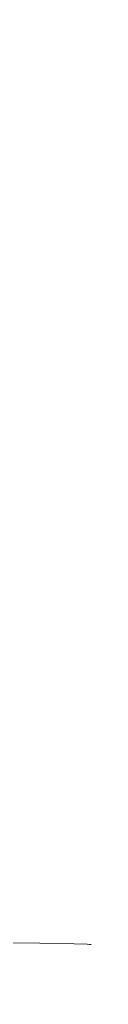
# Model space of a CAD drawing. Extents: x -1500 to -100, y 48 to 100.
# Drawn here: x -161 to -160, y 49 to 63 of the extents above; entities that cross this region are included whole.
import ezdxf

# ---------------------------------------------------------------- set-up
doc = ezdxf.new("R2010")
doc.units = 0
doc.header["$LTSCALE"] = 500
doc.header["$MEASUREMENT"] = 0
doc.layers.add('CHROM', color=7, linetype='Continuous')

msp = doc.modelspace()

# ---------------------------------------------------------------- linework, layer by layer
at = {"layer": 'CHROM', "lineweight": 0}
for points, invisible_edges in [([(-160.903, 59.773, 980.634), (-161.609, 62.712, 980.127), (-161.981, 62.712, 983.071), (-161.2, 59.773, 983.78)], 15), ([(-161.972, 62.712, 962.213), (-161.603, 62.712, 965.028), (-160.901, 59.773, 964.457), (-161.197, 59.773, 961.456)], 15), ([(-161.385, 62.712, 976.493), (-161.609, 62.712, 980.127), (-160.903, 59.773, 980.634), (-160.725, 59.773, 976.74)], 15), ([(-160.901, 59.773, 964.457), (-161.603, 62.712, 965.028), (-161.382, 62.712, 968.585), (-160.724, 59.773, 968.263)], 15), ([(-160.665, 59.773, 972.487), (-161.31, 62.712, 972.526), (-161.385, 62.712, 976.493), (-160.725, 59.773, 976.74)], 15), ([(-161.382, 62.712, 968.585), (-161.31, 62.712, 972.526), (-160.665, 59.773, 972.487), (-160.724, 59.773, 968.263)], 15), ([(-161.683, 59.773, 986.269), (-161.007, 56.833, 986.907), (-160.605, 56.833, 984.287), (-161.2, 59.773, 983.78)], 15), ([(-160.605, 56.833, 960.923), (-161.005, 56.833, 958.487), (-161.678, 59.773, 959.142), (-161.197, 59.773, 961.456)], 15), ([(-160.605, 56.833, 984.287), (-160.384, 56.833, 980.979), (-160.903, 59.773, 980.634), (-161.2, 59.773, 983.78)], 15), ([(-160.901, 59.773, 964.457), (-160.383, 56.833, 964.076), (-160.605, 56.833, 960.923), (-161.197, 59.773, 961.456)], 15), ([(-160.903, 59.773, 980.634), (-160.384, 56.833, 980.979), (-160.25, 56.833, 976.906), (-160.725, 59.773, 976.74)], 15), ([(-160.25, 56.833, 968.056), (-160.383, 56.833, 964.076), (-160.901, 59.773, 964.457), (-160.724, 59.773, 968.263)], 15), ([(-160.25, 56.833, 976.906), (-160.206, 56.833, 972.466), (-160.665, 59.773, 972.487), (-160.725, 59.773, 976.74)], 15), ([(-160.665, 59.773, 972.487), (-160.206, 56.833, 972.466), (-160.25, 56.833, 968.056), (-160.724, 59.773, 968.263)], 15), ([(-160.515, 54.137, 987.354), (-161.007, 56.833, 986.907), (-161.678, 56.833, 988.92), (-161.128, 54.137, 989.45)], 15), ([(-161.676, 56.833, 956.66), (-161.005, 56.833, 958.487), (-160.515, 54.137, 958.035), (-161.128, 54.137, 956.129)], 15), ([(-160.605, 56.833, 984.287), (-161.007, 56.833, 986.907), (-160.515, 54.137, 987.354), (-160.188, 54.137, 984.622)], 15), ([(-160.515, 54.137, 958.035), (-161.005, 56.833, 958.487), (-160.605, 56.833, 960.923), (-160.188, 54.137, 960.577)], 15), ([(-160.035, 54.137, 981.194), (-160.384, 56.833, 980.979), (-160.605, 56.833, 984.287), (-160.188, 54.137, 984.622)], 15), ([(-160.605, 56.833, 960.923), (-160.383, 56.833, 964.076), (-160.035, 54.137, 963.847), (-160.188, 54.137, 960.577)], 15), ([(-160.25, 56.833, 976.906), (-160.384, 56.833, 980.979), (-160.035, 54.137, 981.194), (-159.944, 54.137, 977.007)], 15), ([(-160.035, 54.137, 963.847), (-160.383, 56.833, 964.076), (-160.25, 56.833, 968.056), (-159.944, 54.137, 967.938)], 15), ([(-159.913, 54.137, 972.457), (-160.206, 56.833, 972.466), (-160.25, 56.833, 976.906), (-159.944, 54.137, 977.007)], 15), ([(-160.25, 56.833, 968.056), (-160.206, 56.833, 972.466), (-159.913, 54.137, 972.457), (-159.944, 54.137, 967.938)], 15), ([(-162.14, 54.137, 990.974), (-161.767, 51.926, 991.348), (-160.772, 51.926, 989.792), (-161.128, 54.137, 989.45)], 15), ([(-160.772, 51.926, 955.787), (-161.767, 51.926, 954.39), (-162.14, 54.137, 954.764), (-161.128, 54.137, 956.129)], 13), ([(-160.772, 51.926, 989.792), (-160.207, 51.926, 987.629), (-160.515, 54.137, 987.354), (-161.128, 54.137, 989.45)], 15), ([(-160.515, 54.137, 958.035), (-160.207, 51.926, 957.759), (-160.772, 51.926, 955.787), (-161.128, 54.137, 956.129)], 15), ([(-160.515, 54.137, 987.354), (-160.207, 51.926, 987.629), (-159.941, 51.926, 984.816), (-160.188, 54.137, 984.622)], 15), ([(-159.941, 51.926, 960.381), (-160.207, 51.926, 957.759), (-160.515, 54.137, 958.035), (-160.188, 54.137, 960.577)], 15), ([(-159.941, 51.926, 984.816), (-159.845, 51.926, 981.307), (-160.035, 54.137, 981.194), (-160.188, 54.137, 984.622)], 15), ([(-160.035, 54.137, 963.847), (-159.845, 51.926, 963.73), (-159.941, 51.926, 960.381), (-160.188, 54.137, 960.577)], 15), ([(-160.035, 54.137, 981.194), (-159.845, 51.926, 981.307), (-159.787, 51.926, 977.058), (-159.944, 54.137, 977.007)], 15), ([(-159.788, 51.926, 967.883), (-159.845, 51.926, 963.73), (-160.035, 54.137, 963.847), (-159.944, 54.137, 967.938)], 15), ([(-159.787, 51.926, 977.058), (-159.768, 51.926, 972.454), (-159.913, 54.137, 972.457), (-159.944, 54.137, 977.007)], 15), ([(-159.913, 54.137, 972.457), (-159.768, 51.926, 972.454), (-159.788, 51.926, 967.883), (-159.944, 54.137, 967.938)], 15), ([(-160.772, 51.926, 989.792), (-161.767, 51.926, 991.348), (-161.588, 50.446, 991.528), (-160.608, 50.446, 989.955)], 15), ([(-161.588, 50.446, 954.211), (-161.767, 51.926, 954.39), (-160.772, 51.926, 955.787), (-160.608, 50.446, 955.624)], 14), ([(-160.078, 50.446, 987.756), (-160.207, 51.926, 987.629), (-160.772, 51.926, 989.792), (-160.608, 50.446, 989.955)], 15), ([(-160.772, 51.926, 955.787), (-160.207, 51.926, 957.759), (-160.078, 50.446, 957.632), (-160.608, 50.446, 955.624)], 15), ([(-159.941, 51.926, 984.816), (-160.207, 51.926, 987.629), (-160.078, 50.446, 987.756), (-159.856, 50.446, 984.898)], 15), ([(-160.078, 50.446, 957.632), (-160.207, 51.926, 957.759), (-159.941, 51.926, 960.381), (-159.856, 50.446, 960.298)], 15), ([(-159.799, 50.446, 981.349), (-159.845, 51.926, 981.307), (-159.941, 51.926, 984.816), (-159.856, 50.446, 984.898)], 15), ([(-159.941, 51.926, 960.381), (-159.845, 51.926, 963.73), (-159.799, 50.446, 963.687), (-159.856, 50.446, 960.298)], 15), ([(-159.787, 51.926, 977.058), (-159.845, 51.926, 981.307), (-159.799, 50.446, 981.349), (-159.765, 50.446, 977.075)], 15), ([(-159.799, 50.446, 963.687), (-159.845, 51.926, 963.73), (-159.788, 51.926, 967.883), (-159.765, 50.446, 967.866)], 15), ([(-159.788, 51.926, 967.883), (-159.768, 51.926, 972.454), (-159.754, 50.446, 972.454), (-159.765, 50.446, 967.866)], 15), ([(-159.754, 50.446, 972.454), (-159.768, 51.926, 972.454), (-159.787, 51.926, 977.058), (-159.765, 50.446, 977.075)], 15), ([(-161.588, 50.446, 991.528), (-161.654, 49.548, 991.461), (-160.717, 49.542, 989.933), (-160.608, 50.446, 989.955)], 15), ([(-160.717, 49.542, 955.64), (-161.654, 49.548, 954.266), (-161.588, 50.446, 954.211), (-160.608, 50.446, 955.624)], 12), ([(-160.717, 49.542, 989.933), (-160.227, 49.533, 987.763), (-160.078, 50.446, 987.756), (-160.608, 50.446, 989.955)], 15), ([(-160.078, 50.446, 957.632), (-160.227, 49.533, 957.624), (-160.717, 49.542, 955.64), (-160.608, 50.446, 955.624)], 13), ([(-160.078, 50.446, 987.756), (-160.227, 49.533, 987.763), (-160.039, 49.528, 984.903), (-159.856, 50.446, 984.898)], 13), ([(-160.038, 49.528, 960.294), (-160.227, 49.533, 957.624), (-160.078, 50.446, 957.632), (-159.856, 50.446, 960.298)], 15), ([(-160.039, 49.528, 984.903), (-160.007, 49.526, 981.342), (-159.799, 50.446, 981.349), (-159.856, 50.446, 984.898)], 14), ([(-159.799, 50.446, 963.687), (-160.007, 49.526, 963.697), (-160.038, 49.528, 960.294), (-159.856, 50.446, 960.298)], 15), ([(-159.799, 50.446, 981.349), (-160.007, 49.526, 981.342), (-159.988, 49.525, 977.069), (-159.765, 50.446, 977.075)], 15), ([(-159.988, 49.525, 967.874), (-160.007, 49.526, 963.697), (-159.799, 50.446, 963.687), (-159.765, 50.446, 967.866)], 14), ([(-159.988, 49.525, 977.069), (-159.982, 49.525, 972.456), (-159.754, 50.446, 972.454), (-159.765, 50.446, 977.075)], 15), ([(-159.754, 50.446, 972.454), (-159.982, 49.525, 972.456), (-159.988, 49.525, 967.874), (-159.765, 50.446, 967.866)], 13), ([(-160.717, 49.542, 989.933), (-161.654, 49.548, 991.461), (-162.016, 49.083, 991.098), (-161.179, 49.06, 989.718)], 14), ([(-162.016, 49.083, 954.595), (-161.654, 49.548, 954.266), (-160.717, 49.542, 955.64), (-161.179, 49.06, 955.836)], 15), ([(-160.75, 49.024, 987.679), (-160.227, 49.533, 987.763), (-160.717, 49.542, 989.933), (-161.179, 49.06, 989.718)], 13), ([(-160.717, 49.542, 955.64), (-160.227, 49.533, 957.624), (-160.75, 49.024, 957.704), (-161.179, 49.06, 955.836)], 15), ([(-160.039, 49.528, 984.903), (-160.227, 49.533, 987.763), (-160.75, 49.024, 987.679), (-160.595, 49.005, 984.863)], 15), ([(-160.75, 49.024, 957.704), (-160.227, 49.533, 957.624), (-160.038, 49.528, 960.294), (-160.595, 49.005, 960.337)], 13), ([(-160.578, 48.997, 981.307), (-160.007, 49.526, 981.342), (-160.039, 49.528, 984.903), (-160.595, 49.005, 984.863)], 15), ([(-160.038, 49.528, 960.294), (-160.007, 49.526, 963.697), (-160.578, 48.997, 963.734), (-160.595, 49.005, 960.337)], 14), ([(-159.988, 49.525, 977.069), (-160.007, 49.526, 981.342), (-160.578, 48.997, 981.307), (-160.568, 48.992, 977.05)], 14), ([(-160.578, 48.997, 963.734), (-160.007, 49.526, 963.697), (-159.988, 49.525, 967.874), (-160.568, 48.992, 967.897)], 15), ([(-160.565, 48.99, 972.458), (-159.982, 49.525, 972.456), (-159.988, 49.525, 977.069), (-160.568, 48.992, 977.05)], 13), ([(-159.988, 49.525, 967.874), (-159.982, 49.525, 972.456), (-160.565, 48.99, 972.458), (-160.568, 48.992, 967.897)], 15), ([(-162.074, 48.824, 989.542), (-161.746, 48.75, 987.591), (-160.75, 49.024, 987.679), (-161.179, 49.06, 989.718)], 15), ([(-160.75, 49.024, 957.704), (-161.746, 48.75, 957.79), (-162.074, 48.824, 956.001), (-161.179, 49.06, 955.836)], 15), ([(-160.75, 49.024, 987.679), (-161.746, 48.75, 987.591), (-161.63, 48.709, 984.81), (-160.595, 49.005, 984.863)], 15), ([(-161.63, 48.709, 960.391), (-161.746, 48.75, 957.79), (-160.75, 49.024, 957.704), (-160.595, 49.005, 960.337)], 15), ([(-161.63, 48.709, 984.81), (-161.622, 48.688, 981.267), (-160.578, 48.997, 981.307), (-160.595, 49.005, 984.863)], 15), ([(-160.578, 48.997, 963.734), (-161.622, 48.688, 963.777), (-161.63, 48.709, 960.391), (-160.595, 49.005, 960.337)], 15), ([(-160.578, 48.997, 981.307), (-161.622, 48.688, 981.267), (-161.617, 48.675, 977.029), (-160.568, 48.992, 977.05)], 15), ([(-161.617, 48.675, 967.921), (-161.622, 48.688, 963.777), (-160.578, 48.997, 963.734), (-160.568, 48.992, 967.897)], 15), ([(-161.617, 48.675, 977.029), (-161.616, 48.671, 972.459), (-160.565, 48.99, 972.458), (-160.568, 48.992, 977.05)], 15), ([(-160.565, 48.99, 972.458), (-161.616, 48.671, 972.459), (-161.617, 48.675, 967.921), (-160.568, 48.992, 967.897)], 15)]:
    msp.add_3dface(points, dxfattribs=dict(at, invisible_edges=invisible_edges))

doc.saveas('drawing.dxf')
